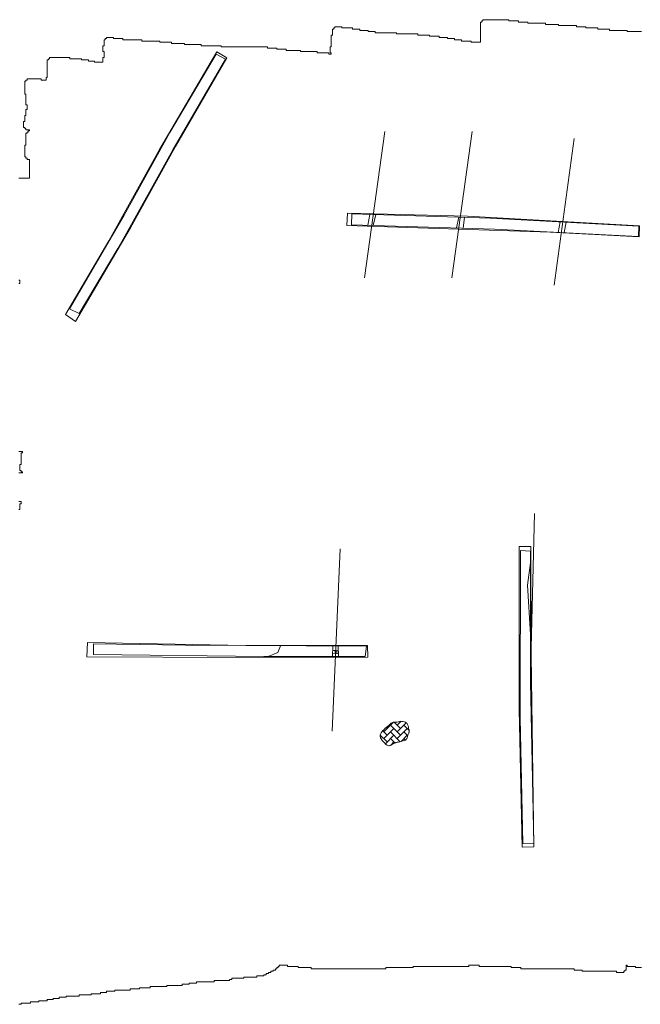
# Model space of a CAD drawing. Units: metres. Extents: x 411179 to 412732, y 128288 to 129406.
# Drawn here: x 412366 to 412471, y 129216 to 129383 of the extents above; entities that cross this region are included whole.
import ezdxf

# ---------------------------------------------------------------- set-up
doc = ezdxf.new("R2010")
doc.units = ezdxf.units.M
doc.header["$LTSCALE"] = 0.6
for name, color, linetype, lineweight, true_color in [('B1506', 5, 'Continuous', 0, 0x0000ff), ('B7503', 5, 'Continuous', 0, 0x0000ff), ('C1503', 30, 'Continuous', 0, 0xff7f00), ('HA_geo_int_poss', 40, 'Continuous', 0, 0xffbf00), ('S1506', 3, 'Continuous', 0, 0x00ff00), ('TR14', 1, 'Continuous', 0, 0xff0000), ('Tr15top', 1, 'Continuous', 0, 0xff0000), ('Tr16top', 1, 'Continuous', 0, 0xff0000), ('TR17top', 1, 'Continuous', 0, 0xff0000)]:
    doc.layers.add(name, color=color, linetype=linetype, lineweight=lineweight, true_color=true_color)
for name, color, linetype, lineweight in [('C1506', 7, 'Continuous', 0), ('C1604', 7, 'Continuous', 0), ('C1704', 7, 'Continuous', 0), ('HA_geo_extent', 7, 'Continuous', 0), ('TR14_BASE', 7, 'Continuous', 0), ('Tr15base', 7, 'Continuous', 0), ('Tr16base', 7, 'Continuous', 0), ('TR17Base', 7, 'Continuous', 0)]:
    doc.layers.add(name, color=color, linetype=linetype, lineweight=lineweight)

msp = doc.modelspace()

# ---------------------------------------------------------------- hatches: boundary and pattern name
at = {"layer": 'HA_geo_int_poss'}
h = msp.add_hatch(dxfattribs=at)
h.set_pattern_fill('AR-HBONE', color=256, scale=0.2, pattern_type=2)
h.set_pattern_definition([(45, (0, 0), (0, 1.1313708499), [2.4, -0.8]), (135, (0.5657, 0.5657), (2e-16, 1.1313708499), [2.4, -0.8])])
h.paths.add_polyline_path([(412427.11, 129262.16), (412427.1, 129262.15), (412427.1, 129262.15), (412427.04, 129261.94), (412427.04, 129261.94), (412427.05, 129261.74), (412427.05, 129261.74), (412427.11, 129261.55), (412427.11, 129261.55), (412427.11, 129261.54), (412427.11, 129261.54), (412427.21, 129261.34), (412427.21, 129261.34), (412427.31, 129261.19), (412427.31, 129261.19), (412427.34, 129261.14), (412427.34, 129261.14), (412427.51, 129260.94), (412427.51, 129260.94), (412427.51, 129260.94), (412427.51, 129260.94), (412427.69, 129260.74), (412427.69, 129260.74), (412427.71, 129260.72), (412427.71, 129260.72), (412427.89, 129260.54), (412427.89, 129260.54), (412427.91, 129260.52), (412427.91, 129260.52), (412428.11, 129260.35), (412428.11, 129260.35), (412428.13, 129260.34), (412428.13, 129260.34), (412428.31, 129260.19), (412428.31, 129260.19), (412428.48, 129260.13), (412428.48, 129260.13), (412428.52, 129260.13), (412428.52, 129260.13), (412428.54, 129260.13), (412428.54, 129260.13), (412428.72, 129260.22), (412428.72, 129260.22), (412428.92, 129260.33), (412428.92, 129260.33), (412428.94, 129260.34), (412428.94, 129260.34), (412429.12, 129260.43), (412429.12, 129260.43), (412429.32, 129260.53), (412429.32, 129260.53), (412429.33, 129260.54), (412429.33, 129260.54), (412429.52, 129260.63), (412429.52, 129260.63), (412429.72, 129260.71), (412429.72, 129260.71), (412429.83, 129260.74), (412429.83, 129260.74), (412429.92, 129260.76), (412429.92, 129260.76), (412430.12, 129260.8), (412430.12, 129260.8), (412430.33, 129260.83), (412430.33, 129260.83), (412430.53, 129260.88), (412430.53, 129260.88), (412430.7, 129260.94), (412430.7, 129260.94), (412430.73, 129260.95), (412430.73, 129260.95), (412430.93, 129261), (412430.93, 129261), (412431.13, 129261.06), (412431.13, 129261.06), (412431.33, 129261.14), (412431.33, 129261.14), (412431.33, 129261.14), (412431.33, 129261.14), (412431.53, 129261.33), (412431.53, 129261.33), (412431.54, 129261.34), (412431.54, 129261.34), (412431.63, 129261.54), (412431.63, 129261.54), (412431.69, 129261.74), (412431.69, 129261.74), (412431.73, 129261.94), (412431.73, 129261.94), (412431.73, 129261.96), (412431.73, 129261.96), (412431.79, 129262.15), (412431.79, 129262.15), (412431.89, 129262.35), (412431.89, 129262.35), (412431.93, 129262.44), (412431.93, 129262.44), (412431.98, 129262.55), (412431.98, 129262.55), (412431.96, 129262.75), (412431.96, 129262.75), (412431.93, 129262.88), (412431.93, 129262.88), (412431.92, 129262.95), (412431.92, 129262.95), (412431.87, 129263.15), (412431.87, 129263.15), (412431.83, 129263.35), (412431.83, 129263.35), (412431.78, 129263.55), (412431.78, 129263.55), (412431.73, 129263.66), (412431.73, 129263.66), (412431.7, 129263.75), (412431.7, 129263.75), (412431.59, 129263.96), (412431.59, 129263.96), (412431.53, 129264.01), (412431.53, 129264.01), (412431.33, 129264.16), (412431.33, 129264.16), (412431.33, 129264.16), (412431.33, 129264.16), (412431.13, 129264.24), (412431.13, 129264.24), (412430.93, 129264.29), (412430.93, 129264.29), (412430.73, 129264.31), (412430.73, 129264.31), (412430.53, 129264.32), (412430.53, 129264.32), (412430.33, 129264.29), (412430.33, 129264.29), (412430.12, 129264.24), (412430.12, 129264.24), (412429.92, 129264.19), (412429.92, 129264.19), (412429.72, 129264.16), (412429.72, 129264.16), (412429.52, 129264.16), (412429.52, 129264.16), (412429.32, 129264.16), (412429.32, 129264.16), (412429.29, 129264.16), (412429.29, 129264.16), (412429.12, 129264.12), (412429.12, 129264.12), (412428.92, 129264.01), (412428.92, 129264.01), (412428.85, 129263.96), (412428.85, 129263.96), (412428.72, 129263.82), (412428.72, 129263.82), (412428.65, 129263.75), (412428.65, 129263.75), (412428.52, 129263.63), (412428.52, 129263.63), (412428.43, 129263.55), (412428.43, 129263.55), (412428.31, 129263.47), (412428.31, 129263.47), (412428.15, 129263.35), (412428.15, 129263.35), (412428.11, 129263.32), (412428.11, 129263.32), (412427.92, 129263.15), (412427.92, 129263.15), (412427.91, 129263.14), (412427.91, 129263.14), (412427.74, 129262.95), (412427.74, 129262.95), (412427.71, 129262.92), (412427.71, 129262.92), (412427.52, 129262.75), (412427.52, 129262.75), (412427.51, 129262.74), (412427.51, 129262.74), (412427.33, 129262.55), (412427.33, 129262.55), (412427.31, 129262.52), (412427.31, 129262.52), (412427.2, 129262.35), (412427.2, 129262.35), (412427.11, 129262.16), (412427.11, 129262.16), (412427.11, 129262.16)])

# ---------------------------------------------------------------- linework, layer by layer
at = {"layer": 'B1506'}
for points in [[(412419.42, 129275.85, 47.35), (412419.39, 129276.29, 47.36)], [(412419.66, 129276.3, 47.37), (412419.66, 129275.85, 47.37)]]:
    msp.add_polyline3d(points, dxfattribs=at)
at = {"layer": 'B7503'}
for p, q in [((412427.82, 129364.47), (412424.4, 129339.59)), ((412442.63, 129364.47), (412439.22, 129339.59)), ((412459.99, 129363.27), (412456.57, 129338.39)), ((412453.25, 129299.61), (412452.57, 129272.27, 47.41)), ((412420.25, 129293.62), (412418.91, 129262.65))]:
    msp.add_line(p, q, dxfattribs=at)
at = {"layer": 'C1503'}
msp.add_polyline3d([(412410.13, 129277.15, 47.22), (412409.67, 129276, 47.28), (412408, 129275.31, 47.16)], dxfattribs=at)
at = {"layer": 'C1506'}
for points in [[(412418.97, 129277.11, 47.39), (412418.94, 129275.31, 47.36)], [(412419.97, 129275.31, 47.38), (412419.9, 129277.1, 47.41)]]:
    msp.add_polyline3d(points, dxfattribs=at)
at = {"layer": 'C1604'}
for points in [[(412425.27, 129350.38, 47.71), (412424.93, 129348.53, 47.67)], [(412425.83, 129348.5, 47.67), (412426.3, 129350.34, 47.74)], [(412439.98, 129348.08, 47.78), (412440.37, 129349.92, 47.81)], [(412441.38, 129349.89, 47.81), (412441.11, 129348.04, 47.79)], [(412457.27, 129347.33, 47.84), (412457.62, 129349.12, 47.76)], [(412458.62, 129349.06, 47.79), (412458.25, 129347.28, 47.84)]]:
    msp.add_polyline3d(points, dxfattribs=at)
at = {"layer": 'C1704'}
msp.add_polyline3d([(412452.57, 129279.03, 47.51), (412452.05, 129287.43, 47.67), (412452.56, 129291.25, 47.69)], dxfattribs=at)
at = {"layer": 'HA_geo_extent', "ltscale": 0.2}
for points in [[(412471.4, 129381.42), (412471.2, 129381.42), (412471, 129381.42), (412470.8, 129381.42), (412470.6, 129381.42), (412470.4, 129381.42), (412470.2, 129381.42), (412470, 129381.42), (412469.79, 129381.42), (412469.59, 129381.42), (412469.39, 129381.42), (412469.19, 129381.42), (412468.99, 129381.42), (412468.99, 129381.62), (412468.79, 129381.62), (412468.59, 129381.62), (412468.39, 129381.62), (412468.19, 129381.62), (412467.99, 129381.62), (412467.78, 129381.62), (412467.58, 129381.62), (412467.38, 129381.62), (412467.18, 129381.62), (412466.98, 129381.62), (412466.78, 129381.62), (412466.58, 129381.62), (412466.38, 129381.62), (412466.18, 129381.62), (412465.98, 129381.62), (412465.98, 129381.82), (412465.77, 129381.82), (412465.57, 129381.82), (412465.37, 129381.82), (412465.17, 129381.82), (412464.97, 129381.82), (412464.77, 129381.82), (412464.57, 129381.82), (412464.37, 129381.82), (412464.17, 129381.82), (412463.97, 129381.82), (412463.97, 129382.02), (412463.76, 129382.02), (412463.56, 129382.02), (412463.36, 129382.02), (412463.16, 129382.02), (412462.96, 129382.02), (412462.76, 129382.02), (412462.56, 129382.02), (412462.36, 129382.02), (412462.16, 129382.02), (412461.96, 129382.02), (412461.96, 129382.22), (412461.75, 129382.22), (412461.55, 129382.22), (412461.35, 129382.22), (412461.15, 129382.22), (412460.95, 129382.22), (412460.75, 129382.22), (412460.55, 129382.22), (412460.35, 129382.22), (412460.35, 129382.43), (412460.15, 129382.43), (412459.95, 129382.43), (412459.74, 129382.43), (412459.54, 129382.43), (412459.34, 129382.43), (412459.14, 129382.43), (412458.94, 129382.43), (412458.74, 129382.43), (412458.54, 129382.43), (412458.34, 129382.43), (412458.14, 129382.43), (412457.94, 129382.43), (412457.73, 129382.43), (412457.53, 129382.43), (412457.33, 129382.43), (412457.33, 129382.63), (412457.13, 129382.63), (412456.93, 129382.63), (412456.73, 129382.63), (412456.53, 129382.63), (412456.33, 129382.63), (412456.13, 129382.63), (412455.93, 129382.63), (412455.72, 129382.63), (412455.52, 129382.63), (412455.32, 129382.63), (412455.12, 129382.63), (412455.12, 129382.83), (412454.92, 129382.83), (412454.72, 129382.83), (412454.52, 129382.83), (412454.32, 129382.83), (412454.12, 129382.83), (412453.92, 129382.83), (412453.71, 129382.83), (412453.51, 129382.83), (412453.31, 129382.83), (412453.11, 129382.83), (412452.91, 129382.83), (412452.71, 129382.83), (412452.51, 129382.83), (412452.31, 129382.83), (412452.11, 129382.83), (412452.11, 129383.03), (412451.91, 129383.03), (412451.7, 129383.03), (412451.5, 129383.03), (412451.3, 129383.03), (412451.1, 129383.03), (412450.9, 129383.03), (412450.7, 129383.03), (412450.5, 129383.03), (412450.5, 129383.23), (412450.3, 129383.23), (412450.1, 129383.23), (412449.9, 129383.23), (412449.69, 129383.23), (412449.49, 129383.23), (412449.29, 129383.23), (412449.09, 129383.23), (412448.89, 129383.23), (412448.89, 129383.43), (412448.69, 129383.43), (412448.49, 129383.43), (412448.29, 129383.43), (412448.09, 129383.43), (412447.89, 129383.43), (412447.68, 129383.43), (412447.48, 129383.43), (412447.28, 129383.43), (412447.08, 129383.43), (412446.88, 129383.43), (412446.68, 129383.43), (412446.48, 129383.43), (412446.28, 129383.43), (412446.08, 129383.43), (412445.88, 129383.43), (412445.67, 129383.43), (412445.47, 129383.43), (412445.27, 129383.43), (412445.07, 129383.43), (412444.87, 129383.43), (412444.67, 129383.43), (412444.47, 129383.43), (412444.47, 129383.23), (412444.27, 129383.23), (412444.27, 129383.03), (412444.07, 129383.03), (412444.07, 129382.83), (412444.07, 129382.63), (412444.07, 129382.43), (412444.07, 129382.22), (412444.07, 129382.02), (412444.07, 129381.82), (412444.07, 129381.62), (412444.07, 129381.42), (412444.07, 129381.22), (412444.07, 129381.02), (412444.07, 129380.82), (412444.07, 129380.62), (412444.07, 129380.42), (412444.07, 129380.22), (412444.07, 129380.01), (412444.07, 129379.81), (412444.07, 129379.61), (412443.87, 129379.61), (412443.66, 129379.61), (412443.46, 129379.61), (412443.26, 129379.61), (412443.06, 129379.61), (412442.86, 129379.61), (412442.66, 129379.61), (412442.46, 129379.61), (412442.46, 129379.81), (412442.26, 129379.81), (412442.06, 129379.81), (412441.86, 129379.81), (412441.65, 129379.81), (412441.45, 129379.81), (412441.25, 129379.81), (412441.05, 129379.81), (412440.85, 129379.81), (412440.85, 129380.01), (412440.65, 129380.01), (412440.45, 129380.01), (412440.25, 129380.01), (412440.05, 129380.01), (412439.85, 129380.01), (412439.64, 129380.01), (412439.64, 129380.22), (412439.44, 129380.22), (412439.24, 129380.22), (412439.04, 129380.22), (412438.84, 129380.22), (412438.64, 129380.22), (412438.44, 129380.22), (412438.44, 129380.42), (412438.24, 129380.42), (412438.04, 129380.42), (412437.84, 129380.42), (412437.63, 129380.42), (412437.43, 129380.42), (412437.23, 129380.42), (412437.03, 129380.42), (412437.03, 129380.62), (412436.83, 129380.62), (412436.63, 129380.62), (412436.43, 129380.62), (412436.23, 129380.62), (412436.03, 129380.62), (412435.83, 129380.62), (412435.62, 129380.62), (412435.42, 129380.62), (412435.42, 129380.82), (412435.22, 129380.82), (412435.02, 129380.82), (412434.82, 129380.82), (412434.62, 129380.82), (412434.42, 129380.82), (412434.22, 129380.82), (412434.02, 129380.82), (412433.82, 129380.82), (412433.61, 129380.82), (412433.41, 129380.82), (412433.41, 129381.02), (412433.21, 129381.02), (412433.01, 129381.02), (412432.81, 129381.02), (412432.61, 129381.02), (412432.41, 129381.02), (412432.21, 129381.02), (412432.01, 129381.02), (412431.81, 129381.02), (412431.6, 129381.02), (412431.4, 129381.02), (412431.2, 129381.02), (412431, 129381.02), (412430.8, 129381.02), (412430.6, 129381.02), (412430.4, 129381.02), (412430.2, 129381.02), (412430, 129381.02), (412429.8, 129381.02), (412429.8, 129381.22), (412429.59, 129381.22), (412429.39, 129381.22), (412429.19, 129381.22), (412428.99, 129381.22), (412428.79, 129381.22), (412428.59, 129381.22), (412428.39, 129381.22), (412428.19, 129381.22), (412427.99, 129381.22), (412427.79, 129381.22), (412427.58, 129381.22), (412427.38, 129381.22), (412427.18, 129381.22), (412426.98, 129381.22), (412426.78, 129381.22), (412426.58, 129381.22), (412426.38, 129381.22), (412426.18, 129381.22), (412426.18, 129381.42), (412425.98, 129381.42), (412425.78, 129381.42), (412425.57, 129381.42), (412425.37, 129381.42), (412425.17, 129381.42), (412424.97, 129381.42), (412424.97, 129381.62), (412424.77, 129381.62), (412424.57, 129381.62), (412424.37, 129381.62), (412424.17, 129381.62), (412423.97, 129381.62), (412423.77, 129381.62), (412423.56, 129381.62), (412423.56, 129381.82), (412423.36, 129381.82), (412423.16, 129381.82), (412422.96, 129381.82), (412422.76, 129381.82), (412422.56, 129381.82), (412422.36, 129381.82), (412422.36, 129382.02), (412422.16, 129382.02), (412421.96, 129382.02), (412421.76, 129382.02), (412421.55, 129382.02), (412421.35, 129382.02), (412421.15, 129382.02), (412420.95, 129382.02), (412420.75, 129382.02), (412420.55, 129382.02), (412420.55, 129382.22), (412420.35, 129382.22), (412420.15, 129382.22), (412419.95, 129382.22), (412419.75, 129382.22), (412419.54, 129382.22), (412419.34, 129382.22), (412419.34, 129382.02), (412419.14, 129382.02), (412419.14, 129381.82), (412418.94, 129381.82), (412418.94, 129381.62), (412418.94, 129381.42), (412418.94, 129381.22), (412418.94, 129381.02), (412418.94, 129380.82), (412418.74, 129380.82), (412418.74, 129380.62), (412418.74, 129380.42), (412418.74, 129380.22), (412418.74, 129380.01), (412418.74, 129379.81), (412418.74, 129379.61), (412418.74, 129379.41), (412418.74, 129379.21), (412418.74, 129379.01), (412418.74, 129378.81), (412418.54, 129378.81), (412418.54, 129378.61), (412418.54, 129378.41), (412418.54, 129378.21), (412418.54, 129378.01), (412418.54, 129377.8), (412418.74, 129377.8), (412418.74, 129377.6), (412418.54, 129377.6), (412418.34, 129377.6), (412418.34, 129377.8), (412418.14, 129377.8), (412417.94, 129377.8), (412417.74, 129377.8), (412417.53, 129377.8), (412417.33, 129377.8), (412417.13, 129377.8), (412416.93, 129377.8), (412416.73, 129377.8), (412416.53, 129377.8), (412416.33, 129377.8), (412416.33, 129378.01), (412416.13, 129378.01), (412415.93, 129378.01), (412415.73, 129378.01), (412415.52, 129378.01), (412415.32, 129378.01), (412415.12, 129378.01), (412414.92, 129378.01), (412414.72, 129378.01), (412414.52, 129378.01), (412414.32, 129378.01), (412414.12, 129378.01), (412413.92, 129378.01), (412413.72, 129378.01), (412413.51, 129378.01), (412413.51, 129378.21), (412413.31, 129378.21), (412413.11, 129378.21), (412412.91, 129378.21), (412412.71, 129378.21), (412412.51, 129378.21), (412412.31, 129378.21), (412412.11, 129378.21), (412411.91, 129378.21), (412411.71, 129378.21), (412411.5, 129378.21), (412411.3, 129378.21), (412411.1, 129378.21), (412411.1, 129378.41), (412410.9, 129378.41), (412410.7, 129378.41), (412410.5, 129378.41), (412410.3, 129378.41), (412410.1, 129378.41), (412409.9, 129378.41), (412409.7, 129378.41), (412409.49, 129378.41), (412409.49, 129378.61), (412409.29, 129378.61), (412409.09, 129378.61), (412408.89, 129378.61), (412408.69, 129378.61), (412408.49, 129378.61), (412408.29, 129378.61), (412408.09, 129378.61), (412407.89, 129378.61), (412407.89, 129378.81), (412407.69, 129378.81), (412407.48, 129378.81), (412407.28, 129378.81), (412407.08, 129378.81), (412406.88, 129378.81), (412406.68, 129378.81), (412406.48, 129378.81), (412406.28, 129378.81), (412406.08, 129378.81), (412405.88, 129378.81), (412405.68, 129378.81), (412405.47, 129378.81), (412405.27, 129378.81), (412405.07, 129378.81), (412404.87, 129378.81), (412404.67, 129378.81), (412404.47, 129378.81), (412404.27, 129378.81), (412404.07, 129378.81), (412403.87, 129378.81), (412403.67, 129378.81), (412403.46, 129378.81), (412403.26, 129378.81), (412403.06, 129378.81), (412402.86, 129378.81), (412402.66, 129378.81), (412402.46, 129378.81), (412402.26, 129378.81), (412402.06, 129378.81), (412401.86, 129378.81), (412401.66, 129378.81), (412401.45, 129378.81), (412401.25, 129378.81), (412401.05, 129378.81), (412400.85, 129378.81), (412400.65, 129378.81), (412400.45, 129378.81), (412400.25, 129378.81), (412400.05, 129378.81), (412400.05, 129379.01), (412399.85, 129379.01), (412399.65, 129379.01), (412399.44, 129379.01), (412399.24, 129379.01), (412399.04, 129379.01), (412398.84, 129379.01), (412398.64, 129379.01), (412398.44, 129379.01), (412398.24, 129379.01), (412398.04, 129379.01), (412397.84, 129379.01), (412397.64, 129379.01), (412397.43, 129379.01), (412397.23, 129379.01), (412397.03, 129379.01), (412396.83, 129379.01), (412396.63, 129379.01), (412396.63, 129379.21), (412396.43, 129379.21), (412396.23, 129379.21), (412396.03, 129379.21), (412395.83, 129379.21), (412395.63, 129379.21), (412395.42, 129379.21), (412395.22, 129379.21), (412395.02, 129379.21), (412394.82, 129379.21), (412394.62, 129379.21), (412394.42, 129379.21), (412394.22, 129379.21), (412394.02, 129379.21), (412393.82, 129379.21), (412393.82, 129379.41), (412393.62, 129379.41), (412393.41, 129379.41), (412393.21, 129379.41), (412393.01, 129379.41), (412392.81, 129379.41), (412392.61, 129379.41), (412392.41, 129379.41), (412392.21, 129379.41), (412392.01, 129379.41), (412391.81, 129379.41), (412391.61, 129379.41), (412391.61, 129379.61), (412391.4, 129379.61), (412391.2, 129379.61), (412391, 129379.61), (412390.8, 129379.61), (412390.6, 129379.61), (412390.4, 129379.61), (412390.2, 129379.61), (412390, 129379.61), (412389.8, 129379.61), (412389.6, 129379.61), (412389.6, 129379.81), (412389.39, 129379.81), (412389.19, 129379.81), (412388.99, 129379.81), (412388.79, 129379.81), (412388.59, 129379.81), (412388.39, 129379.81), (412388.19, 129379.81), (412387.99, 129379.81), (412387.79, 129379.81), (412387.59, 129379.81), (412387.38, 129379.81), (412387.18, 129379.81), (412386.98, 129379.81), (412386.78, 129379.81), (412386.58, 129379.81), (412386.58, 129380.01), (412386.38, 129380.01), (412386.18, 129380.01), (412385.98, 129380.01), (412385.78, 129380.01), (412385.58, 129380.01), (412385.37, 129380.01), (412385.17, 129380.01), (412384.97, 129380.01), (412384.77, 129380.01), (412384.57, 129380.01), (412384.37, 129380.01), (412384.17, 129380.01), (412383.97, 129380.01), (412383.77, 129380.01), (412383.57, 129380.01), (412383.36, 129380.01), (412383.36, 129380.22), (412383.16, 129380.22), (412382.96, 129380.22), (412382.76, 129380.22), (412382.56, 129380.22), (412382.36, 129380.22), (412382.16, 129380.22), (412381.96, 129380.22), (412381.76, 129380.22), (412381.76, 129380.42), (412381.56, 129380.42), (412381.35, 129380.42), (412381.15, 129380.42), (412380.95, 129380.42), (412380.75, 129380.42), (412380.55, 129380.42), (412380.55, 129380.22), (412380.35, 129380.22), (412380.35, 129380.01), (412380.15, 129380.01), (412380.15, 129379.81), (412380.15, 129379.61), (412380.15, 129379.41), (412380.15, 129379.21), (412380.15, 129379.01), (412379.95, 129379.01), (412379.95, 129378.81), (412379.95, 129378.61), (412379.95, 129378.41), (412379.95, 129378.21), (412379.95, 129378.01), (412380.15, 129378.01), (412380.15, 129377.8), (412380.15, 129377.6), (412380.15, 129377.4), (412380.15, 129377.2), (412380.15, 129377), (412379.95, 129377), (412379.95, 129376.8), (412379.95, 129376.6), (412379.95, 129376.4), (412379.95, 129376.2), (412379.75, 129376.2), (412379.55, 129376.2), (412379.34, 129376.2), (412379.14, 129376.2), (412378.94, 129376.2), (412378.74, 129376.2), (412378.54, 129376.2), (412378.54, 129376.4), (412378.34, 129376.4), (412378.14, 129376.4), (412377.94, 129376.4), (412377.74, 129376.4), (412377.54, 129376.4), (412377.54, 129376.6), (412377.33, 129376.6), (412377.13, 129376.6), (412376.93, 129376.6), (412376.73, 129376.6), (412376.53, 129376.6), (412376.33, 129376.6), (412376.33, 129376.8), (412376.13, 129376.8), (412375.93, 129376.8), (412375.73, 129376.8), (412375.53, 129376.8), (412375.32, 129376.8), (412375.12, 129376.8), (412374.92, 129376.8), (412374.72, 129376.8), (412374.52, 129376.8), (412374.32, 129376.8), (412374.32, 129377), (412374.12, 129377), (412373.92, 129377), (412373.72, 129377), (412373.52, 129377), (412373.31, 129377), (412373.11, 129377), (412372.91, 129377), (412372.71, 129377), (412372.51, 129377), (412372.31, 129377), (412372.11, 129377), (412371.91, 129377), (412371.71, 129377), (412371.51, 129377), (412371.3, 129377), (412371.1, 129377), (412370.9, 129377), (412370.9, 129376.8), (412370.7, 129376.8), (412370.7, 129376.6), (412370.5, 129376.6), (412370.5, 129376.4), (412370.5, 129376.2), (412370.5, 129376), (412370.5, 129375.8), (412370.5, 129375.59), (412370.5, 129375.39), (412370.5, 129375.19), (412370.5, 129374.99), (412370.5, 129374.79), (412370.5, 129374.59), (412370.5, 129374.39), (412370.5, 129374.19), (412370.5, 129373.99), (412370.5, 129373.79), (412370.5, 129373.59), (412370.3, 129373.59), (412370.3, 129373.38), (412370.3, 129373.18), (412370.1, 129373.18), (412369.9, 129373.18), (412369.7, 129373.18), (412369.5, 129373.18), (412369.5, 129373.38), (412369.29, 129373.38), (412369.09, 129373.38), (412368.89, 129373.38), (412368.69, 129373.38), (412368.49, 129373.38), (412368.29, 129373.38), (412368.09, 129373.38), (412367.89, 129373.38), (412367.69, 129373.38), (412367.49, 129373.38), (412367.28, 129373.38), (412367.08, 129373.38), (412367.08, 129373.18), (412366.88, 129373.18), (412366.88, 129372.98), (412366.68, 129372.98), (412366.68, 129372.78), (412366.68, 129372.58), (412366.68, 129372.38), (412366.68, 129372.18), (412366.68, 129371.98), (412366.68, 129371.78), (412366.68, 129371.58), (412366.68, 129371.38), (412366.68, 129371.17), (412366.68, 129370.97), (412366.68, 129370.77), (412366.88, 129370.77), (412366.88, 129370.57), (412366.88, 129370.37), (412366.88, 129370.17), (412366.88, 129369.97), (412366.88, 129369.77), (412366.88, 129369.57), (412366.88, 129369.37), (412366.88, 129369.17), (412366.88, 129368.97), (412367.08, 129368.97), (412367.08, 129368.76), (412367.08, 129368.56), (412367.08, 129368.36), (412367.08, 129368.16), (412366.88, 129368.16), (412366.88, 129367.96), (412366.88, 129367.76), (412366.88, 129367.56), (412366.88, 129367.36), (412366.88, 129367.16), (412366.68, 129367.16), (412366.68, 129366.96), (412366.68, 129366.76), (412366.68, 129366.55), (412366.68, 129366.35), (412366.68, 129366.15), (412366.48, 129366.15), (412366.48, 129365.95), (412366.48, 129365.75), (412366.48, 129365.55), (412366.48, 129365.35), (412366.48, 129365.15), (412366.68, 129365.15), (412366.68, 129364.95), (412366.88, 129364.95), (412366.88, 129364.75), (412367.08, 129364.75), (412367.28, 129364.75), (412367.49, 129364.75), (412367.49, 129364.55), (412367.28, 129364.55), (412367.28, 129364.34), (412367.08, 129364.34), (412367.08, 129364.14), (412366.88, 129364.14), (412366.88, 129363.94), (412366.88, 129363.74), (412366.88, 129363.54)], [(412366.88, 129363.54), (412366.88, 129362.54), (412366.88, 129362.34), (412366.88, 129362.13), (412366.68, 129362.13), (412366.68, 129361.93), (412366.68, 129361.73), (412366.68, 129361.53), (412366.68, 129361.33), (412366.68, 129361.13), (412366.68, 129360.93), (412366.68, 129360.73), (412366.68, 129360.53), (412366.68, 129360.33), (412366.68, 129360.13), (412366.88, 129360.13), (412366.88, 129359.92), (412367.08, 129359.92), (412367.08, 129359.72), (412367.28, 129359.72), (412367.49, 129359.72), (412367.49, 129359.52), (412367.49, 129359.32), (412367.49, 129359.12), (412367.49, 129358.92), (412367.49, 129358.72), (412367.49, 129358.52), (412367.49, 129358.32), (412367.49, 129358.12), (412367.49, 129357.92), (412367.49, 129357.71), (412367.49, 129357.51), (412367.49, 129357.31), (412367.49, 129357.11), (412367.49, 129356.91), (412367.49, 129356.71), (412367.49, 129356.51), (412367.28, 129356.51), (412367.08, 129356.51), (412366.88, 129356.51), (412366.68, 129356.51), (412366.48, 129356.51), (412366.28, 129356.51), (412366.08, 129356.51), (412365.88, 129356.51), (412365.68, 129356.51)], [(412365.68, 129339.23), (412365.88, 129339.23), (412365.88, 129339.03), (412365.88, 129338.83), (412365.88, 129338.63), (412365.68, 129338.63)], [(412365.68, 129310.1), (412365.88, 129310.1), (412366.08, 129310.1), (412366.28, 129310.1), (412366.28, 129309.9), (412366.08, 129309.9), (412366.08, 129309.7), (412366.08, 129309.5), (412366.08, 129309.3), (412366.08, 129309.09), (412366.08, 129308.89), (412366.08, 129308.69), (412366.08, 129308.49), (412366.08, 129308.29), (412366.08, 129308.09), (412366.08, 129307.89), (412365.88, 129307.89), (412365.88, 129307.69), (412365.88, 129307.49), (412365.88, 129307.29), (412365.88, 129307.09), (412365.88, 129306.89), (412366.08, 129306.89), (412366.08, 129306.68), (412366.28, 129306.68), (412366.28, 129306.48), (412366.08, 129306.48), (412365.88, 129306.48), (412365.68, 129306.48)], [(412365.68, 129301.66), (412365.88, 129301.66), (412366.08, 129301.66), (412366.08, 129301.46), (412366.08, 129301.26), (412365.88, 129301.26), (412365.88, 129301.06), (412365.88, 129300.86), (412365.88, 129300.66), (412365.88, 129300.46), (412365.88, 129300.26), (412365.68, 129300.26)], [(412365.68, 129216.28), (412365.88, 129216.28), (412366.08, 129216.28), (412366.08, 129216.48), (412366.28, 129216.48), (412366.48, 129216.48), (412366.68, 129216.48), (412366.88, 129216.48), (412367.08, 129216.48), (412367.28, 129216.48), (412367.49, 129216.48), (412367.69, 129216.48), (412367.69, 129216.68), (412367.89, 129216.68), (412368.09, 129216.68), (412368.29, 129216.68), (412368.49, 129216.68), (412368.69, 129216.68), (412368.89, 129216.68), (412369.09, 129216.68), (412369.09, 129216.88), (412369.29, 129216.88), (412369.5, 129216.88), (412369.7, 129216.88), (412369.9, 129216.88), (412370.1, 129216.88), (412370.3, 129216.88), (412370.5, 129216.88), (412370.5, 129217.08), (412370.7, 129217.08), (412370.9, 129217.08), (412371.1, 129217.08), (412371.3, 129217.08), (412371.51, 129217.08), (412371.51, 129217.28), (412371.71, 129217.28), (412371.91, 129217.28), (412372.11, 129217.28), (412372.31, 129217.28), (412372.51, 129217.28), (412372.51, 129217.48), (412372.71, 129217.48), (412372.91, 129217.48), (412373.11, 129217.48), (412373.31, 129217.48), (412373.52, 129217.48), (412373.72, 129217.48), (412373.72, 129217.68), (412373.92, 129217.68), (412374.12, 129217.68), (412374.32, 129217.68), (412374.52, 129217.68), (412374.72, 129217.68), (412374.92, 129217.68), (412375.12, 129217.68), (412375.32, 129217.68), (412375.53, 129217.68), (412375.73, 129217.68), (412375.93, 129217.68), (412375.93, 129217.88), (412376.13, 129217.88), (412376.33, 129217.88), (412376.53, 129217.88), (412376.73, 129217.88), (412376.93, 129217.88), (412377.13, 129217.88), (412377.33, 129217.88), (412377.54, 129217.88), (412377.74, 129217.88), (412377.94, 129217.88), (412377.94, 129218.08), (412378.14, 129218.08), (412378.34, 129218.08), (412378.54, 129218.08), (412378.74, 129218.08), (412378.94, 129218.08), (412379.14, 129218.08), (412379.34, 129218.08), (412379.55, 129218.08), (412379.55, 129218.29), (412379.75, 129218.29), (412379.95, 129218.29), (412380.15, 129218.29), (412380.35, 129218.29), (412380.55, 129218.29), (412380.55, 129218.49), (412380.75, 129218.49), (412380.95, 129218.49), (412381.15, 129218.49), (412381.35, 129218.49), (412381.56, 129218.49), (412381.76, 129218.49), (412381.96, 129218.49), (412381.96, 129218.69), (412382.16, 129218.69), (412382.36, 129218.69), (412382.56, 129218.69), (412382.76, 129218.69), (412382.96, 129218.69), (412383.16, 129218.69), (412383.36, 129218.69), (412383.57, 129218.69), (412383.77, 129218.69), (412383.97, 129218.69), (412384.17, 129218.69), (412384.37, 129218.69), (412384.57, 129218.69), (412384.57, 129218.89), (412384.77, 129218.89), (412384.97, 129218.89), (412385.17, 129218.89), (412385.37, 129218.89), (412385.58, 129218.89), (412385.78, 129218.89), (412385.98, 129218.89), (412386.18, 129218.89), (412386.18, 129219.09), (412386.38, 129219.09), (412386.58, 129219.09), (412386.78, 129219.09), (412386.98, 129219.09), (412387.18, 129219.09), (412387.38, 129219.09), (412387.59, 129219.09), (412387.79, 129219.09), (412387.99, 129219.09), (412387.99, 129219.29), (412388.19, 129219.29), (412388.39, 129219.29), (412388.59, 129219.29), (412388.79, 129219.29), (412388.99, 129219.29), (412389.19, 129219.29), (412389.39, 129219.29), (412389.6, 129219.29), (412389.8, 129219.29), (412390, 129219.29), (412390.2, 129219.29), (412390.4, 129219.29), (412390.6, 129219.29), (412390.8, 129219.29), (412390.8, 129219.49), (412391, 129219.49), (412391.2, 129219.49), (412391.4, 129219.49), (412391.61, 129219.49), (412391.81, 129219.49), (412392.01, 129219.49), (412392.21, 129219.49), (412392.41, 129219.49), (412392.61, 129219.49), (412392.81, 129219.49), (412393.01, 129219.49), (412393.21, 129219.49), (412393.41, 129219.49), (412393.41, 129219.69), (412393.62, 129219.69), (412393.82, 129219.69), (412394.02, 129219.69), (412394.22, 129219.69), (412394.42, 129219.69), (412394.62, 129219.69), (412394.62, 129219.89), (412394.82, 129219.89), (412395.02, 129219.89), (412395.22, 129219.89), (412395.42, 129219.89), (412395.63, 129219.89), (412395.83, 129219.89), (412395.83, 129220.09), (412396.03, 129220.09), (412396.23, 129220.09), (412396.43, 129220.09), (412396.63, 129220.09), (412396.83, 129220.09), (412397.03, 129220.09), (412397.23, 129220.09), (412397.43, 129220.09), (412397.64, 129220.09), (412397.84, 129220.09), (412398.04, 129220.09), (412398.24, 129220.09), (412398.44, 129220.09), (412398.64, 129220.09), (412398.84, 129220.09), (412398.84, 129220.29), (412399.04, 129220.29), (412399.24, 129220.29), (412399.44, 129220.29), (412399.65, 129220.29), (412399.85, 129220.29), (412400.05, 129220.29), (412400.25, 129220.29), (412400.45, 129220.29), (412400.65, 129220.29), (412400.85, 129220.29), (412401.05, 129220.29), (412401.25, 129220.29), (412401.45, 129220.29), (412401.45, 129220.5), (412401.66, 129220.5), (412401.86, 129220.5), (412401.86, 129220.7), (412402.06, 129220.7), (412402.26, 129220.7), (412402.46, 129220.7), (412402.66, 129220.7), (412402.86, 129220.7), (412403.06, 129220.7), (412403.26, 129220.7), (412403.46, 129220.7), (412403.67, 129220.7), (412403.87, 129220.7), (412403.87, 129220.9), (412404.07, 129220.9), (412404.27, 129220.9), (412404.47, 129220.9), (412404.67, 129220.9), (412404.87, 129220.9), (412405.07, 129220.9), (412405.27, 129220.9), (412405.47, 129220.9), (412405.68, 129220.9), (412405.88, 129220.9), (412406.08, 129220.9), (412406.08, 129221.1), (412406.28, 129221.1), (412406.48, 129221.1), (412406.68, 129221.1), (412406.88, 129221.1), (412407.08, 129221.1), (412407.28, 129221.1), (412407.28, 129221.3), (412407.48, 129221.3), (412407.69, 129221.3), (412407.69, 129221.5), (412407.89, 129221.5), (412408.09, 129221.5), (412408.09, 129221.7), (412408.29, 129221.7), (412408.49, 129221.7), (412408.49, 129221.9), (412408.69, 129221.9), (412408.89, 129221.9), (412408.89, 129222.1), (412409.09, 129222.1), (412409.29, 129222.1), (412409.29, 129222.3), (412409.49, 129222.3), (412409.49, 129222.5), (412409.7, 129222.5), (412409.7, 129222.71), (412409.9, 129222.71), (412409.9, 129222.91), (412410.1, 129222.91), (412410.3, 129222.91), (412410.5, 129222.91), (412410.7, 129222.91), (412410.9, 129222.91), (412411.1, 129222.91), (412411.3, 129222.91), (412411.3, 129222.71), (412411.5, 129222.71), (412411.71, 129222.71), (412411.91, 129222.71), (412412.11, 129222.71), (412412.31, 129222.71), (412412.51, 129222.71), (412412.71, 129222.71), (412412.91, 129222.71), (412413.11, 129222.71), (412413.11, 129222.5), (412413.31, 129222.5), (412413.51, 129222.5), (412413.72, 129222.5), (412413.92, 129222.5), (412414.12, 129222.5), (412414.32, 129222.5), (412414.52, 129222.5), (412414.72, 129222.5), (412414.92, 129222.5), (412415.12, 129222.5), (412415.32, 129222.5), (412415.32, 129222.3), (412415.52, 129222.3), (412415.73, 129222.3), (412415.93, 129222.3), (412416.13, 129222.3), (412416.33, 129222.3), (412416.53, 129222.3), (412416.73, 129222.3), (412416.93, 129222.3), (412417.13, 129222.3), (412417.33, 129222.3), (412417.53, 129222.3), (412417.74, 129222.3), (412417.94, 129222.3), (412418.14, 129222.3), (412418.34, 129222.3), (412418.54, 129222.3), (412418.74, 129222.3), (412418.94, 129222.3), (412419.14, 129222.3), (412419.34, 129222.3), (412419.54, 129222.3), (412419.75, 129222.3), (412419.95, 129222.3), (412420.15, 129222.3), (412420.35, 129222.3), (412420.55, 129222.3), (412420.75, 129222.3), (412420.95, 129222.3), (412421.15, 129222.3), (412421.35, 129222.3), (412421.55, 129222.3), (412421.76, 129222.3), (412421.96, 129222.3), (412422.16, 129222.3), (412422.36, 129222.3), (412422.56, 129222.3), (412422.76, 129222.3), (412422.96, 129222.3), (412423.16, 129222.3), (412423.36, 129222.3), (412423.56, 129222.3), (412423.77, 129222.3), (412423.97, 129222.3), (412424.17, 129222.3), (412424.37, 129222.3), (412424.57, 129222.3), (412424.77, 129222.3), (412424.97, 129222.3), (412425.17, 129222.3), (412425.37, 129222.3), (412425.57, 129222.3), (412425.78, 129222.3), (412425.98, 129222.3), (412426.18, 129222.3), (412426.38, 129222.3), (412426.58, 129222.3), (412426.78, 129222.3), (412426.98, 129222.3), (412427.18, 129222.3), (412427.38, 129222.3), (412427.58, 129222.3), (412427.79, 129222.3), (412427.99, 129222.3), (412427.99, 129222.5), (412428.19, 129222.5), (412428.39, 129222.5), (412428.59, 129222.5), (412428.79, 129222.5), (412428.99, 129222.5), (412429.19, 129222.5), (412429.39, 129222.5), (412429.59, 129222.5), (412429.8, 129222.5), (412430, 129222.5), (412430.2, 129222.5), (412430.4, 129222.5), (412430.6, 129222.5), (412430.8, 129222.5), (412431, 129222.5), (412431.2, 129222.5), (412431.4, 129222.5), (412431.6, 129222.5), (412431.81, 129222.5), (412432.01, 129222.5), (412432.21, 129222.5), (412432.41, 129222.5), (412432.61, 129222.5), (412432.61, 129222.71), (412432.81, 129222.71), (412433.01, 129222.71), (412433.21, 129222.71), (412433.41, 129222.71), (412433.61, 129222.71), (412433.82, 129222.71), (412434.02, 129222.71), (412434.22, 129222.71), (412434.42, 129222.71), (412434.62, 129222.71), (412434.82, 129222.71), (412435.02, 129222.71), (412435.22, 129222.71), (412435.42, 129222.71), (412435.62, 129222.71), (412435.83, 129222.71), (412436.03, 129222.71), (412436.23, 129222.71), (412436.43, 129222.71), (412436.63, 129222.71), (412436.83, 129222.71), (412437.03, 129222.71), (412437.23, 129222.71), (412437.43, 129222.71), (412437.63, 129222.71), (412437.84, 129222.71), (412438.04, 129222.71), (412438.24, 129222.71), (412438.44, 129222.71), (412438.64, 129222.71), (412438.84, 129222.71), (412439.04, 129222.71), (412439.24, 129222.71), (412439.44, 129222.71), (412439.64, 129222.71), (412439.85, 129222.71), (412440.05, 129222.71), (412440.25, 129222.71), (412440.45, 129222.71), (412440.65, 129222.71), (412440.85, 129222.71), (412441.05, 129222.71), (412441.25, 129222.71), (412441.45, 129222.71), (412441.65, 129222.71), (412441.86, 129222.71), (412442.06, 129222.71), (412442.06, 129222.91), (412442.26, 129222.91), (412442.46, 129222.91), (412442.66, 129222.91), (412442.86, 129222.91), (412443.06, 129222.91), (412443.26, 129222.91), (412443.46, 129222.91), (412443.66, 129222.91), (412443.87, 129222.91), (412443.87, 129222.71), (412444.07, 129222.71), (412444.27, 129222.71), (412444.47, 129222.71), (412444.67, 129222.71), (412444.87, 129222.71), (412445.07, 129222.71), (412445.27, 129222.71), (412445.47, 129222.71), (412445.67, 129222.71), (412445.88, 129222.71), (412446.08, 129222.71), (412446.28, 129222.71), (412446.48, 129222.71), (412446.68, 129222.71), (412446.88, 129222.71), (412447.08, 129222.71), (412447.28, 129222.71), (412447.48, 129222.71), (412447.68, 129222.71), (412447.89, 129222.71), (412448.09, 129222.71), (412448.29, 129222.71), (412448.49, 129222.71), (412448.69, 129222.71), (412448.89, 129222.71), (412449.09, 129222.71), (412449.29, 129222.71), (412449.29, 129222.5), (412449.49, 129222.5), (412449.69, 129222.5), (412449.9, 129222.5), (412450.1, 129222.5), (412450.3, 129222.5), (412450.5, 129222.5), (412450.7, 129222.5), (412450.9, 129222.5), (412450.9, 129222.3), (412451.1, 129222.3), (412451.3, 129222.3), (412451.5, 129222.3), (412451.7, 129222.3), (412451.91, 129222.3), (412452.11, 129222.3), (412452.31, 129222.3), (412452.51, 129222.3), (412452.71, 129222.3), (412452.91, 129222.3), (412453.11, 129222.3), (412453.31, 129222.3), (412453.51, 129222.3), (412453.71, 129222.3), (412453.92, 129222.3), (412454.12, 129222.3), (412454.32, 129222.3), (412454.52, 129222.3), (412454.72, 129222.3), (412454.92, 129222.3), (412455.12, 129222.3), (412455.32, 129222.3), (412455.52, 129222.3), (412455.72, 129222.3), (412455.93, 129222.3), (412456.13, 129222.3), (412456.33, 129222.3), (412456.53, 129222.3), (412456.73, 129222.3), (412456.93, 129222.3), (412457.13, 129222.3), (412457.33, 129222.3), (412457.53, 129222.3), (412457.73, 129222.3), (412457.94, 129222.3), (412458.14, 129222.3), (412458.34, 129222.3), (412458.54, 129222.3), (412458.74, 129222.3), (412458.94, 129222.3), (412459.14, 129222.3), (412459.34, 129222.3), (412459.54, 129222.3), (412459.74, 129222.3), (412459.95, 129222.3), (412459.95, 129222.1), (412460.15, 129222.1), (412460.35, 129222.1), (412460.55, 129222.1), (412460.75, 129222.1), (412460.95, 129222.1), (412461.15, 129222.1), (412461.35, 129222.1), (412461.35, 129221.9), (412461.55, 129221.9), (412461.75, 129221.9), (412461.96, 129221.9), (412462.16, 129221.9), (412462.36, 129221.9), (412462.56, 129221.9), (412462.76, 129221.9), (412462.96, 129221.9), (412463.16, 129221.9), (412463.36, 129221.9), (412463.56, 129221.9), (412463.76, 129221.9), (412463.97, 129221.9), (412464.17, 129221.9), (412464.37, 129221.9), (412464.57, 129221.9), (412464.77, 129221.9), (412464.97, 129221.9), (412465.17, 129221.9), (412465.37, 129221.9), (412465.57, 129221.9), (412465.77, 129221.9), (412465.98, 129221.9), (412466.18, 129221.9), (412466.38, 129221.9), (412466.58, 129221.9), (412466.78, 129221.9), (412466.98, 129221.9), (412467.18, 129221.9), (412467.18, 129221.7), (412467.38, 129221.7), (412467.58, 129221.7), (412467.78, 129221.7), (412467.99, 129221.7), (412468.19, 129221.7), (412468.39, 129221.7), (412468.39, 129221.9), (412468.59, 129221.9), (412468.59, 129222.1), (412468.79, 129222.1), (412468.79, 129222.3), (412468.79, 129222.5), (412468.79, 129222.71), (412468.79, 129222.91), (412468.99, 129222.91), (412468.99, 129222.71), (412469.19, 129222.71), (412469.39, 129222.71), (412469.59, 129222.71), (412469.79, 129222.71), (412470, 129222.71), (412470.2, 129222.71), (412470.4, 129222.71), (412470.4, 129222.5), (412470.6, 129222.5), (412470.8, 129222.5), (412471, 129222.5), (412471.2, 129222.5), (412471.4, 129222.5)]]:
    msp.add_lwpolyline(points, dxfattribs=at)
msp.add_lwpolyline([(412366.88, 129362.74), (412366.88, 129362.74)], close=True, dxfattribs=at)
at = {"layer": 'HA_geo_int_poss', "lineweight": 0}
msp.add_lwpolyline([(412427.11, 129262.16), (412427.1, 129262.15), (412427.1, 129262.15), (412427.04, 129261.94), (412427.04, 129261.94), (412427.05, 129261.74), (412427.05, 129261.74), (412427.11, 129261.55), (412427.11, 129261.55), (412427.11, 129261.54), (412427.11, 129261.54), (412427.21, 129261.34), (412427.21, 129261.34), (412427.31, 129261.19), (412427.31, 129261.19), (412427.34, 129261.14), (412427.34, 129261.14), (412427.51, 129260.94), (412427.51, 129260.94), (412427.51, 129260.94), (412427.51, 129260.94), (412427.69, 129260.74), (412427.69, 129260.74), (412427.71, 129260.72), (412427.71, 129260.72), (412427.89, 129260.54), (412427.89, 129260.54), (412427.91, 129260.52), (412427.91, 129260.52), (412428.11, 129260.35), (412428.11, 129260.35), (412428.13, 129260.34), (412428.13, 129260.34), (412428.31, 129260.19), (412428.31, 129260.19), (412428.48, 129260.13), (412428.48, 129260.13), (412428.52, 129260.13), (412428.52, 129260.13), (412428.54, 129260.13), (412428.54, 129260.13), (412428.72, 129260.22), (412428.72, 129260.22), (412428.92, 129260.33), (412428.92, 129260.33), (412428.94, 129260.34), (412428.94, 129260.34), (412429.12, 129260.43), (412429.12, 129260.43), (412429.32, 129260.53), (412429.32, 129260.53), (412429.33, 129260.54), (412429.33, 129260.54), (412429.52, 129260.63), (412429.52, 129260.63), (412429.72, 129260.71), (412429.72, 129260.71), (412429.83, 129260.74), (412429.83, 129260.74), (412429.92, 129260.76), (412429.92, 129260.76), (412430.12, 129260.8), (412430.12, 129260.8), (412430.33, 129260.83), (412430.33, 129260.83), (412430.53, 129260.88), (412430.53, 129260.88), (412430.7, 129260.94), (412430.7, 129260.94), (412430.73, 129260.95), (412430.73, 129260.95), (412430.93, 129261), (412430.93, 129261), (412431.13, 129261.06), (412431.13, 129261.06), (412431.33, 129261.14), (412431.33, 129261.14), (412431.33, 129261.14), (412431.33, 129261.14), (412431.53, 129261.33), (412431.53, 129261.33), (412431.54, 129261.34), (412431.54, 129261.34), (412431.63, 129261.54), (412431.63, 129261.54), (412431.69, 129261.74), (412431.69, 129261.74), (412431.73, 129261.94), (412431.73, 129261.94), (412431.73, 129261.96), (412431.73, 129261.96), (412431.79, 129262.15), (412431.79, 129262.15), (412431.89, 129262.35), (412431.89, 129262.35), (412431.93, 129262.44), (412431.93, 129262.44), (412431.98, 129262.55), (412431.98, 129262.55), (412431.96, 129262.75), (412431.96, 129262.75), (412431.93, 129262.88), (412431.93, 129262.88), (412431.92, 129262.95), (412431.92, 129262.95), (412431.87, 129263.15), (412431.87, 129263.15), (412431.83, 129263.35), (412431.83, 129263.35), (412431.78, 129263.55), (412431.78, 129263.55), (412431.73, 129263.66), (412431.73, 129263.66), (412431.7, 129263.75), (412431.7, 129263.75), (412431.59, 129263.96), (412431.59, 129263.96), (412431.53, 129264.01), (412431.53, 129264.01), (412431.33, 129264.16), (412431.33, 129264.16), (412431.33, 129264.16), (412431.33, 129264.16), (412431.13, 129264.24), (412431.13, 129264.24), (412430.93, 129264.29), (412430.93, 129264.29), (412430.73, 129264.31), (412430.73, 129264.31), (412430.53, 129264.32), (412430.53, 129264.32), (412430.33, 129264.29), (412430.33, 129264.29), (412430.12, 129264.24), (412430.12, 129264.24), (412429.92, 129264.19), (412429.92, 129264.19), (412429.72, 129264.16), (412429.72, 129264.16), (412429.52, 129264.16), (412429.52, 129264.16), (412429.32, 129264.16), (412429.32, 129264.16), (412429.29, 129264.16), (412429.29, 129264.16), (412429.12, 129264.12), (412429.12, 129264.12), (412428.92, 129264.01), (412428.92, 129264.01), (412428.85, 129263.96), (412428.85, 129263.96), (412428.72, 129263.82), (412428.72, 129263.82), (412428.65, 129263.75), (412428.65, 129263.75), (412428.52, 129263.63), (412428.52, 129263.63), (412428.43, 129263.55), (412428.43, 129263.55), (412428.31, 129263.47), (412428.31, 129263.47), (412428.15, 129263.35), (412428.15, 129263.35), (412428.11, 129263.32), (412428.11, 129263.32), (412427.92, 129263.15), (412427.92, 129263.15), (412427.91, 129263.14), (412427.91, 129263.14), (412427.74, 129262.95), (412427.74, 129262.95), (412427.71, 129262.92), (412427.71, 129262.92), (412427.52, 129262.75), (412427.52, 129262.75), (412427.51, 129262.74), (412427.51, 129262.74), (412427.33, 129262.55), (412427.33, 129262.55), (412427.31, 129262.52), (412427.31, 129262.52), (412427.2, 129262.35), (412427.2, 129262.35), (412427.11, 129262.16), (412427.11, 129262.16), (412427.11, 129262.16)], close=True, dxfattribs=at)
at = {"layer": 'S1506'}
msp.add_polyline3d([(412419.95, 129275.8, 47.39), (412418.95, 129275.87, 47.39)], dxfattribs=at)
msp.add_polyline3d([(412418.96, 129276.38, 47.41), (412419.39, 129276.3, 47.37), (412419.63, 129276.29, 47.36), (412419.92, 129276.3, 47.42)], close=True, dxfattribs=at)
at = {"layer": 'TR14'}
msp.add_polyline3d([(412375.3, 129332.2, 48.34), (412373.6, 129333.41, 48.34), (412380.99, 129345.86, 48.04), (412389.59, 129361.39, 47.82), (412399.3, 129377.96, 47.88), (412401.01, 129376.93, 47.93), (412392.26, 129361.89, 47.78), (412384.63, 129348.09, 48.03)], close=True, dxfattribs=at)
at = {"layer": 'TR14_BASE'}
msp.add_polyline3d([(412375.94, 129333.55, 47.78), (412374.31, 129334.32, 47.81), (412383.57, 129350.26, 47.64), (412391.3, 129364.27, 47.38), (412399.18, 129377.6, 47.45), (412400.78, 129376.71, 47.41), (412391.81, 129361.33, 47.45), (412383.4, 129346.17, 47.63), (412382.48, 129344.59, 47.65)], close=True, dxfattribs=at)
at = {"layer": 'Tr15base'}
msp.add_polyline3d([(412378.36, 129275.68, 46.94), (412378.37, 129277.5, 46.95), (412394.01, 129277.22, 46.9), (412424.72, 129277.08, 47.51), (412424.51, 129275.32, 47.46), (412407.28, 129275.31, 47.14)], close=True, dxfattribs=at)
at = {"layer": 'Tr15top'}
msp.add_polyline3d([(412377.32, 129277.72, 47.78), (412401.17, 129277.23, 47.53), (412424.91, 129277.18, 47.76), (412424.94, 129275.2, 47.7), (412403, 129275.18, 47.55), (412377.24, 129275.28, 47.78), (412377.32, 129277.72, 47.78)], dxfattribs=at)
at = {"layer": 'Tr16base'}
msp.add_polyline3d([(412470.96, 129348.4, 47.88), (412470.9, 129346.63, 47.85), (412446.42, 129347.89, 47.83), (412422.17, 129348.61, 47.65), (412422.24, 129350.47, 47.65), (412445.71, 129349.76, 47.76)], close=True, dxfattribs=at)
at = {"layer": 'Tr16top'}
msp.add_polyline3d([(412421.4, 129348.48, 48.05), (412421.46, 129350.57, 48), (412441.84, 129350.1, 47.99), (412471.09, 129348.45, 48.11), (412471.01, 129346.56, 48.12), (412455.89, 129347.36, 48.06)], close=True, dxfattribs=at)
at = {"layer": 'TR17Base'}
msp.add_polyline3d([(412450.87, 129293.29, 47.66), (412452.56, 129293.18, 47.72), (412452.58, 129270.95, 47.39), (412453.1, 129243.51, 47.33), (412451.26, 129243.55, 47.32), (412450.83, 129264.84, 47.33)], close=True, dxfattribs=at)
at = {"layer": 'TR17top'}
msp.add_polyline3d([(412450.62, 129293.98, 47.95), (412452.61, 129294, 47.96), (412452.66, 129275.49, 47.89), (412453.14, 129243, 47.77), (412451.13, 129242.96, 47.7), (412450.64, 129266.34, 47.81)], close=True, dxfattribs=at)

doc.saveas('drawing.dxf')
